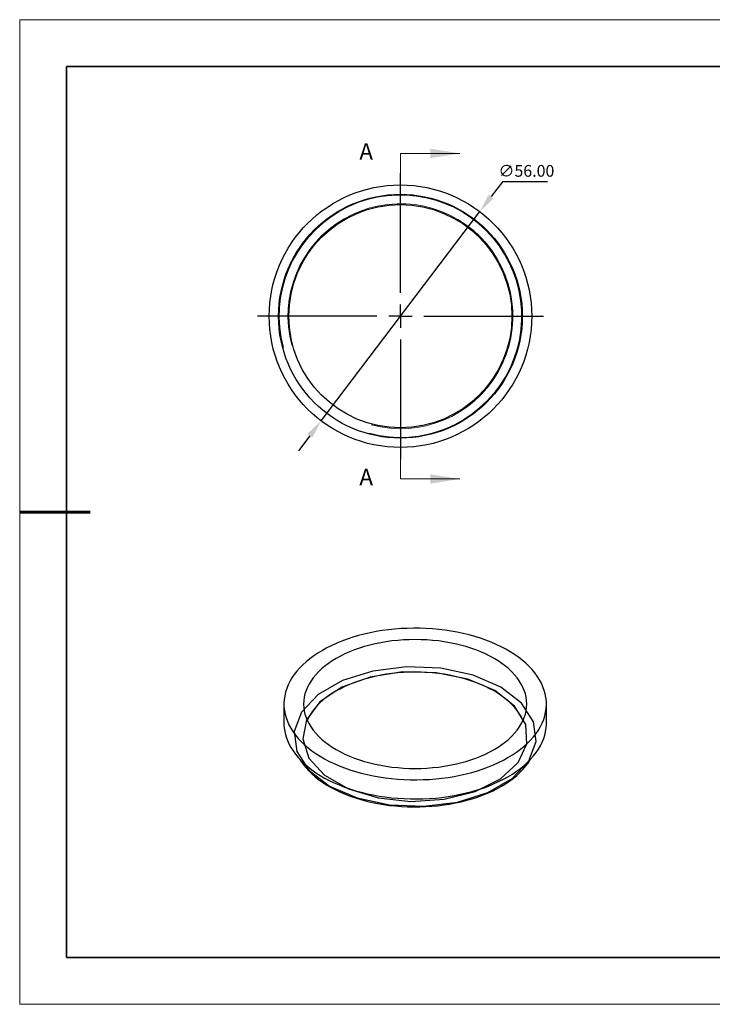
# Model space of a CAD drawing. Units: millimetres. Extents: x 11673 to 11970, y -7568 to -7358.
# Drawn here: x 11673 to 11821, y -7568 to -7358 of the extents above; entities that cross this region are included whole.
import ezdxf

# ---------------------------------------------------------------- set-up
doc = ezdxf.new("R2010")
doc.units = ezdxf.units.MM
doc.header["$LTSCALE"] = 10
doc.header["$PDMODE"] = 34
doc.linetypes.add('CENTER', pattern=[2, 1.25, -0.25, 0.25, -0.25])
for name, color, linetype in [('10', 7, 'Continuous'), ('1轮廓实线层', 7, 'Continuous'), ('6文字层', 3, 'Continuous')]:
    doc.layers.add(name, color=color, linetype=linetype)
for name, color, linetype, lineweight in [('2细线层', 4, 'Continuous', 15), ('3中心线层', 1, 'CENTER', 9), ('7标注层', 4, 'Continuous', 5), ('粗实线层', 7, 'Continuous', 35), ('细实线层', 7, 'Continuous', 18)]:
    doc.layers.add(name, color=color, linetype=linetype, lineweight=lineweight)
doc.styles.add('SLDTEXTSTYLE4', font='TXT', dxfattribs={"width": 0.7})
doc.styles.add('TH-GBD2M', font='calibri.ttf', dxfattribs={"width": 0.8, "height": 2.5})
doc.dimstyles.new('透镜标注', dxfattribs={"dimtxt": 2.5, "dimasz": 4, "dimexe": 1.25, "dimexo": 0.625, "dimtad": 1, "dimtoh": 1, "dimzin": 1, "dimdsep": 46, "dimtxsty": 'TH-GBD2M', "dimcen": 2.5, "dimclrt": 256, "dimadec": 0, "dimazin": 0, "dimtm": 1e-09, "dimtfac": 1, "dimtmove": 0, "dimatfit": 3, "dimfxl": 1, "dimtzin": 0, "dimarcsym": 0})

# ---------------------------------------------------------------- blocks, each defined once
blk = doc.blocks.new('*X10')
at = {"layer": '粗实线层'}
for p, q in [((-138.5, 95), (-138.5, -95)), ((138.5, 95), (-138.5, 95)), ((-138.5, -95), (138.5, -95))]:
    blk.add_line(p, q, dxfattribs=at)
at = {"layer": '粗实线层', "lineweight": 60}
blk.add_line((-148.5, 0), (-133.5, 0), dxfattribs=at)
at = {"layer": '细实线层'}
for p, q in [((148.5, 105), (-148.5, 105)), ((-148.5, 105), (-148.5, -105)), ((-148.5, -105), (148.5, -105))]:
    blk.add_line(p, q, dxfattribs=at)
blk = doc.blocks.new('SW_CENTERMARKSYMBOL_0')
at = {"layer": '10', "color": 0}
for p, q in [((0, 5), (0, 30.5)), ((0, 0), (0, 2.5)), ((-5, 0), (-30.5, 0)), ((0, 0), (-2.5, 0)), ((0, 0), (0, -2.5)), ((0, 0), (2.5, 0)), ((5, 0), (30.5, 0)), ((0, -5), (0, -30.5))]:
    blk.add_line(p, q, dxfattribs=at)
blk = doc.blocks.new('*D64')
at = {"layer": '7标注层', "color": 0, "lineweight": -2}
for p, q in [((11775.85, -7392.33), (11773.44, -7395.52)), ((11785.49, -7392.33), (11775.85, -7392.33)), ((11737.19, -7443.33), (11771.02, -7398.7)), ((11734.77, -7446.52), (11732.36, -7449.7))]:
    blk.add_line(p, q, dxfattribs=at)
at = {"layer": '7标注层', "color": 0}
for points in [[(11772.91, -7395.11), (11773.97, -7395.92), (11771.02, -7398.7)], [(11734.24, -7446.11), (11735.31, -7446.92), (11737.19, -7443.33)]]:
    blk.add_solid(points, dxfattribs=at)
at = {"layer": 'Defpoints', "color": 0}
for p in [(11771.02, -7398.7), (11737.19, -7443.33)]:
    blk.add_point(p, dxfattribs=at)
at = {"layer": '7标注层', "insert": (11780.98, -7390.02), "char_height": 2.5, "attachment_point": 5, "style": 'TH-GBD2M'}
blk.add_mtext('\\A1;∅56.00', dxfattribs=at)

msp = doc.modelspace()

# ---------------------------------------------------------------- linework, layer by layer
at = {"layer": '1轮廓实线层'}
for p, q in [((11729.25104, -7503.72854), (11729.25104, -7507.81125)), ((11785.25104, -7507.81125), (11785.25104, -7503.72854))]:
    msp.add_line(p, q, dxfattribs=at)
at = {"layer": '1轮廓实线层', "flags": 128}
for points in [[(11737.45205, -7492.29883), (11736.51862, -7492.86439), (11735.6336, -7493.45532), (11734.79908, -7494.07024), (11734.01699, -7494.70772), (11733.28917, -7495.36627), (11732.61731, -7496.04435), (11732.00298, -7496.74037), (11731.44762, -7497.45272), (11730.95253, -7498.17972), (11730.51886, -7498.91969), (11730.14762, -7499.67088), (11729.83969, -7500.43156), (11729.59577, -7501.19993), (11729.41644, -7501.97421), (11729.30213, -7502.75258), (11729.25309, -7503.53324), (11729.26944, -7504.31435), (11729.35114, -7505.09409), (11729.498, -7505.87065), (11729.70969, -7506.6422), (11729.98569, -7507.40694), (11730.32538, -7508.1631), (11730.72795, -7508.90889), (11731.19247, -7509.64259), (11731.71785, -7510.36248), (11732.30286, -7511.06687), (11732.94614, -7511.75413), (11733.64619, -7512.42263), (11734.40136, -7513.07084), (11735.20991, -7513.69722), (11736.06993, -7514.30032), (11736.97942, -7514.87874), (11737.93625, -7515.4311), (11738.9382, -7515.95614), (11739.98291, -7516.45262), (11741.06796, -7516.91938), (11742.19081, -7517.35534), (11743.34882, -7517.75947), (11744.53931, -7518.13082), (11745.75948, -7518.46854), (11747.0065, -7518.77184), (11748.27744, -7519.04), (11749.56934, -7519.2724), (11750.87918, -7519.4685), (11752.2039, -7519.62783), (11753.54041, -7519.75003), (11754.88559, -7519.83482), (11756.23629, -7519.88198), (11757.58936, -7519.89142), (11758.94164, -7519.86311), (11760.28997, -7519.79712), (11761.63121, -7519.69359), (11762.96221, -7519.55278), (11764.27988, -7519.37502), (11765.58113, -7519.16071), (11766.86292, -7518.91035), (11768.12227, -7518.62454), (11769.35622, -7518.30394), (11770.56191, -7517.9493), (11771.7365, -7517.56144), (11772.87727, -7517.14128), (11773.98153, -7516.68979), (11775.04673, -7516.20803), (11776.07036, -7515.69712), (11777.05003, -7515.15826), (11777.98347, -7514.5927), (11778.86848, -7514.00177), (11779.70301, -7513.38685), (11780.4851, -7512.74937), (11781.21292, -7512.09082), (11781.88478, -7511.41274), (11782.4991, -7510.71672), (11783.05446, -7510.00437), (11783.54956, -7509.27736), (11783.98323, -7508.5374), (11784.35446, -7507.7862), (11784.6624, -7507.02553), (11784.90632, -7506.25716), (11785.08564, -7505.48288), (11785.19996, -7504.70451), (11785.249, -7503.92385), (11785.23265, -7503.14274), (11785.15095, -7502.363), (11785.00408, -7501.58644), (11784.7924, -7500.81489), (11784.51639, -7500.05015), (11784.17671, -7499.29399), (11783.77414, -7498.54819), (11783.30962, -7497.81449), (11782.78424, -7497.09461), (11782.19923, -7496.39022), (11781.55595, -7495.70296), (11780.8559, -7495.03445), (11780.10072, -7494.38625), (11779.29218, -7493.75987), (11778.43216, -7493.15676), (11777.52267, -7492.57835), (11776.56583, -7492.02598), (11775.56389, -7491.50095), (11774.51917, -7491.00447), (11773.43412, -7490.5377), (11772.31128, -7490.10175), (11771.15326, -7489.69762), (11769.96278, -7489.32626), (11768.7426, -7488.98854), (11767.49559, -7488.68525), (11766.22465, -7488.41709), (11764.93275, -7488.18469), (11763.62291, -7487.98859), (11762.29818, -7487.82926), (11760.96167, -7487.70706), (11759.6165, -7487.62227), (11758.2658, -7487.57511), (11756.91273, -7487.56567), (11755.56045, -7487.59398), (11754.21211, -7487.65997), (11752.87088, -7487.76349), (11751.53987, -7487.9043), (11750.22221, -7488.08207), (11748.92096, -7488.29638), (11747.63916, -7488.54674), (11746.37982, -7488.83255), (11745.14586, -7489.15315), (11743.94018, -7489.50779), (11742.76558, -7489.89565), (11741.62482, -7490.31581), (11740.52055, -7490.7673), (11739.45536, -7491.24906), (11738.43173, -7491.75997), (11737.45205, -7492.29883)], [(11740.4219, -7494.01329), (11739.5642, -7494.53506), (11738.75497, -7495.08203), (11737.99644, -7495.6527), (11737.29068, -7496.2455), (11736.63964, -7496.85882), (11736.04509, -7497.49097), (11735.50866, -7498.14021), (11735.03183, -7498.80477), (11734.6159, -7499.48282), (11734.26201, -7500.17251), (11733.97113, -7500.87195), (11733.74406, -7501.57922), (11733.58142, -7502.29238), (11733.48366, -7503.00948), (11733.45104, -7503.72854), (11733.48366, -7504.44761), (11733.58142, -7505.16471), (11733.74406, -7505.87787), (11733.97113, -7506.58514), (11734.26201, -7507.28457), (11734.6159, -7507.97427), (11735.03183, -7508.65232), (11735.50866, -7509.31688), (11736.04509, -7509.96612), (11736.63964, -7510.59827), (11737.29068, -7511.21158), (11737.99644, -7511.80439), (11738.75497, -7512.37506), (11739.5642, -7512.92203), (11740.4219, -7513.4438), (11741.32573, -7513.93894), (11742.27322, -7514.4061), (11743.26175, -7514.84399), (11744.28863, -7515.25141), (11745.35104, -7515.62725), (11746.44607, -7515.97048), (11747.57071, -7516.28015), (11748.72189, -7516.55542), (11749.89644, -7516.79554), (11751.09115, -7516.99983), (11752.30274, -7517.16775), (11753.5279, -7517.29884), (11754.76327, -7517.39273), (11756.00545, -7517.44916), (11757.25104, -7517.46799), (11758.49664, -7517.44916), (11759.73882, -7517.39273), (11760.97418, -7517.29884), (11762.19934, -7517.16775), (11763.41094, -7516.99983), (11764.60565, -7516.79554), (11765.7802, -7516.55542), (11766.93138, -7516.28015), (11768.05602, -7515.97048), (11769.15104, -7515.62725), (11770.21345, -7515.25141), (11771.24033, -7514.84399), (11772.22887, -7514.4061), (11773.17635, -7513.93894), (11774.08018, -7513.4438), (11774.93789, -7512.92203), (11775.74712, -7512.37506), (11776.50565, -7511.80439), (11777.2114, -7511.21158), (11777.86245, -7510.59827), (11778.457, -7509.96612), (11778.99342, -7509.31688), (11779.47026, -7508.65232), (11779.88619, -7507.97427), (11780.24008, -7507.28457), (11780.53096, -7506.58514), (11780.75803, -7505.87787), (11780.92066, -7505.16471), (11781.01843, -7504.44761), (11781.05104, -7503.72854), (11781.01843, -7503.00948), (11780.92066, -7502.29238), (11780.75803, -7501.57922), (11780.53096, -7500.87195), (11780.24008, -7500.17251), (11779.88619, -7499.48282), (11779.47026, -7498.80477), (11778.99342, -7498.14021), (11778.457, -7497.49097), (11777.86245, -7496.85882), (11777.2114, -7496.2455), (11776.50565, -7495.6527), (11775.74712, -7495.08203), (11774.93789, -7494.53506), (11774.08018, -7494.01329), (11773.17635, -7493.51814), (11772.22887, -7493.05099), (11771.24033, -7492.6131), (11770.21345, -7492.20567), (11769.15104, -7491.82983), (11768.05602, -7491.48661), (11766.93138, -7491.17693), (11765.7802, -7490.90166), (11764.60565, -7490.66155), (11763.41094, -7490.45726), (11762.19934, -7490.28934), (11760.97418, -7490.15825), (11759.73882, -7490.06436), (11758.49664, -7490.00793), (11757.25104, -7489.9891), (11756.00545, -7490.00793), (11754.76327, -7490.06436), (11753.5279, -7490.15825), (11752.30274, -7490.28934), (11751.09115, -7490.45726), (11749.89644, -7490.66155), (11748.72189, -7490.90166), (11747.57071, -7491.17693), (11746.44607, -7491.48661), (11745.35104, -7491.82983), (11744.28863, -7492.20567), (11743.26175, -7492.6131), (11742.27322, -7493.05099), (11741.32573, -7493.51814), (11740.4219, -7494.01329)], [(11775.52622, -7500.11911), (11769.63723, -7497.57417), (11762.74479, -7496.09011), (11755.40728, -7495.78715), (11748.21914, -7496.68985), (11741.76271, -7498.72506), (11736.56105, -7501.72792), (11733.03558, -7505.45514), (11731.47189, -7509.60476), (11731.99668, -7513.84062), (11734.56743, -7517.81954), (11738.97587, -7521.21917), (11744.86485, -7523.76411), (11751.75729, -7525.24817), (11759.0948, -7525.55113), (11766.28294, -7524.64843), (11772.73937, -7522.61322), (11777.94103, -7519.61036), (11781.46651, -7515.88315), (11783.03019, -7511.73352), (11782.5054, -7507.49767), (11779.93466, -7503.51875), (11775.52622, -7500.11911)], [(11774.22161, -7500.87224), (11768.46549, -7498.41981), (11761.71292, -7497.05578), (11754.5639, -7496.90135), (11747.65363, -7497.97026), (11741.59615, -7500.16751), (11736.92966, -7503.29789), (11734.06882, -7507.08323), (11733.26783, -7511.18719), (11734.59784, -7515.24513), (11737.9407, -7518.89646), (11742.99936, -7521.81677), (11749.32435, -7523.74655), (11756.35365, -7524.51436), (11763.4627, -7524.05195), (11770.01981, -7522.40042), (11775.44236, -7519.70652), (11779.24854, -7516.20961), (11781.10014, -7512.2204), (11780.83264, -7508.09335), (11778.46981, -7504.19518), (11774.22161, -7500.87224)], [(11780.27936, -7507.19884), (11780.24008, -7507.11311), (11779.88619, -7506.42342), (11779.47026, -7505.74536), (11778.99342, -7505.0808), (11778.457, -7504.43156), (11777.86245, -7503.79942), (11777.2114, -7503.1861), (11776.50565, -7502.5933), (11775.74712, -7502.02263), (11774.93789, -7501.47566), (11774.08018, -7500.95388), (11773.17635, -7500.45874), (11772.22887, -7499.99158), (11771.24033, -7499.55369), (11770.21345, -7499.14627), (11769.15104, -7498.77043), (11768.05602, -7498.4272), (11766.93138, -7498.11753), (11765.7802, -7497.84226), (11764.60565, -7497.60215), (11763.41094, -7497.39785), (11762.19934, -7497.22993), (11760.97418, -7497.09885), (11759.73882, -7497.00496), (11758.49664, -7496.94852), (11757.25104, -7496.92969), (11756.00545, -7496.94852), (11754.76327, -7497.00496), (11753.5279, -7497.09885), (11752.30274, -7497.22993), (11751.09115, -7497.39785), (11749.89644, -7497.60215), (11748.72189, -7497.84226), (11747.57071, -7498.11753), (11746.44607, -7498.4272), (11745.35104, -7498.77043), (11744.28863, -7499.14627), (11743.26175, -7499.55369), (11742.27322, -7499.99158), (11741.32573, -7500.45874), (11740.4219, -7500.95388)], [(11729.25104, -7507.81125), (11729.26944, -7508.39705), (11729.35114, -7509.1768), (11729.498, -7509.95335), (11729.70969, -7510.7249), (11729.98569, -7511.48965), (11730.32538, -7512.2458), (11730.72795, -7512.9916), (11731.19247, -7513.7253), (11731.71785, -7514.44518), (11732.30286, -7515.14958), (11732.94614, -7515.83683), (11733.64619, -7516.50534), (11734.40136, -7517.15354), (11735.20991, -7517.77993), (11736.06993, -7518.38303), (11736.97942, -7518.96144), (11737.93625, -7519.51381), (11738.9382, -7520.03885), (11739.98291, -7520.53533), (11741.06796, -7521.00209), (11742.19081, -7521.43804), (11743.34882, -7521.84217), (11744.53931, -7522.21353), (11745.75948, -7522.55125), (11747.0065, -7522.85454), (11748.27744, -7523.1227), (11749.56934, -7523.3551), (11750.87918, -7523.5512), (11752.2039, -7523.71054), (11753.54041, -7523.83274), (11754.88559, -7523.91752), (11756.23629, -7523.96469), (11757.58936, -7523.97412), (11758.94164, -7523.94581), (11760.28997, -7523.87982), (11761.63121, -7523.7763), (11762.96221, -7523.63549), (11764.27988, -7523.45772), (11765.58113, -7523.24341), (11766.86292, -7522.99306), (11768.12227, -7522.70725), (11769.35622, -7522.38664), (11770.56191, -7522.032), (11771.7365, -7521.64414), (11772.87727, -7521.22398), (11773.98153, -7520.77249), (11775.04673, -7520.29073), (11776.07036, -7519.77982), (11777.05003, -7519.24096), (11777.98347, -7518.67541), (11778.86848, -7518.08448), (11779.70301, -7517.46955), (11780.4851, -7516.83207), (11781.21292, -7516.17353), (11781.88478, -7515.49545), (11782.4991, -7514.79942), (11783.05446, -7514.08707), (11783.54956, -7513.36007), (11783.98323, -7512.6201), (11784.35446, -7511.86891), (11784.6624, -7511.10824), (11784.90632, -7510.33986), (11785.08564, -7509.56559), (11785.19996, -7508.78721), (11785.249, -7508.00655), (11785.25104, -7507.81125)], [(11732.65651, -7515.53718), (11732.93179, -7515.97812), (11733.42042, -7516.67131), (11733.9683, -7517.34959), (11734.57407, -7518.01125), (11735.23621, -7518.65467), (11735.95309, -7519.27823), (11736.72292, -7519.88038), (11737.54378, -7520.45964), (11738.41364, -7521.01455), (11739.33033, -7521.54374), (11740.29157, -7522.0459), (11741.29498, -7522.51978), (11742.33806, -7522.96419), (11743.41821, -7523.37803), (11744.53275, -7523.76028), (11745.67892, -7524.10998), (11746.85385, -7524.42626), (11748.05463, -7524.70835), (11749.27828, -7524.95553), (11750.52175, -7525.16719), (11751.78195, -7525.3428), (11753.05574, -7525.48194), (11754.33997, -7525.58424), (11755.63143, -7525.64947), (11756.92692, -7525.67746), (11758.22321, -7525.66813), (11759.51709, -7525.62151), (11760.80534, -7525.53771), (11762.08474, -7525.41695), (11763.35214, -7525.25953), (11764.60436, -7525.06583), (11765.8383, -7524.83634), (11767.05089, -7524.57163), (11768.23912, -7524.27235), (11769.40003, -7523.93925), (11770.53073, -7523.57317), (11771.62842, -7523.175), (11772.69037, -7522.74574), (11773.71393, -7522.28645), (11774.69656, -7521.79828), (11775.63582, -7521.28245), (11776.52937, -7520.74022), (11777.37499, -7520.17296), (11778.17059, -7519.58207), (11778.91417, -7518.96903), (11779.60389, -7518.33534), (11780.23804, -7517.6826), (11780.81505, -7517.01242), (11781.33346, -7516.32647), (11781.79201, -7515.62646), (11781.84558, -7515.53718)]]:
    msp.add_lwpolyline(points, dxfattribs=at)
at = {"layer": '1轮廓实线层'}
for radius in [28, 26, 23.8]:
    msp.add_circle((11754.10525, -7421.01614), radius, dxfattribs=at)
msp.add_arc((11746.87044, -7513.55449), 14.15482, 117.101754, 153.3198569, dxfattribs=at)
at = {"layer": '2细线层'}
for p, q in [((11754.10525, -7386.29614), (11754.10525, -7392.64614)), ((11754.10525, -7386.29614), (11766.80525, -7386.29614)), ((11754.10525, -7455.73614), (11754.10525, -7449.38614)), ((11754.10525, -7455.73614), (11766.80525, -7455.73614))]:
    msp.add_line(p, q, dxfattribs=at)
for radius in [25.845, 24]:
    msp.add_arc((11754.10525, -7421.01614), radius, 255, 195, dxfattribs=at)
for points in [[(11766.80525, -7386.29614), (11760.45525, -7385.28014), (11760.45525, -7387.31214)], [(11766.80525, -7455.73614), (11760.45525, -7454.72014), (11760.45525, -7456.75214)]]:
    msp.add_solid(points, dxfattribs=at)
at = {"layer": '6文字层', "color": 0}
msp.add_line((11819.88701, -7557.77778), (11699.88701, -7557.77778), dxfattribs=at)
at = {"layer": '粗实线层'}
msp.add_line((11819.88701, -7557.77778), (11959.88701, -7557.77778), dxfattribs=at)

# ---------------------------------------------------------------- block references
at = {"layer": '3中心线层'}
msp.add_blockref('SW_CENTERMARKSYMBOL_0', (11754.10525, -7421.01614), dxfattribs=at)
at = {"layer": '粗实线层'}
msp.add_blockref('*X10', (11821.38701, -7462.77778), dxfattribs=at)

# ---------------------------------------------------------------- texts
at = {"layer": '6文字层', "char_height": 3.5, "attachment_point": 1, "style": 'SLDTEXTSTYLE4'}
for insert in [(11745.34749, -7384.12888), (11745.34749, -7453.56888)]:
    msp.add_mtext('A', dxfattribs=dict(at, insert=insert))

# ---------------------------------------------------------------- dimensions: what is measured, and where the dimension line sits
at = {"layer": '7标注层'}
dim = msp.add_diameter_dim_2p(p1=(11737.19052, -7443.32963), p2=(11771.01997, -7398.70265), dimstyle='透镜标注', override={"dimtol": 0, "dimlim": 0, "dimtp": 0, "dimtm": 0, "dimtfac": 1, "dimtdec": 4, "dimtolj": 1, "dimtzin": 0}, dxfattribs=at)
dim.commit()
dim.dimension.update_dxf_attribs({"geometry": '*D64', "text_midpoint": (11780.98391, -7392.32736), "dimtype": 163})

doc.saveas('drawing.dxf')
